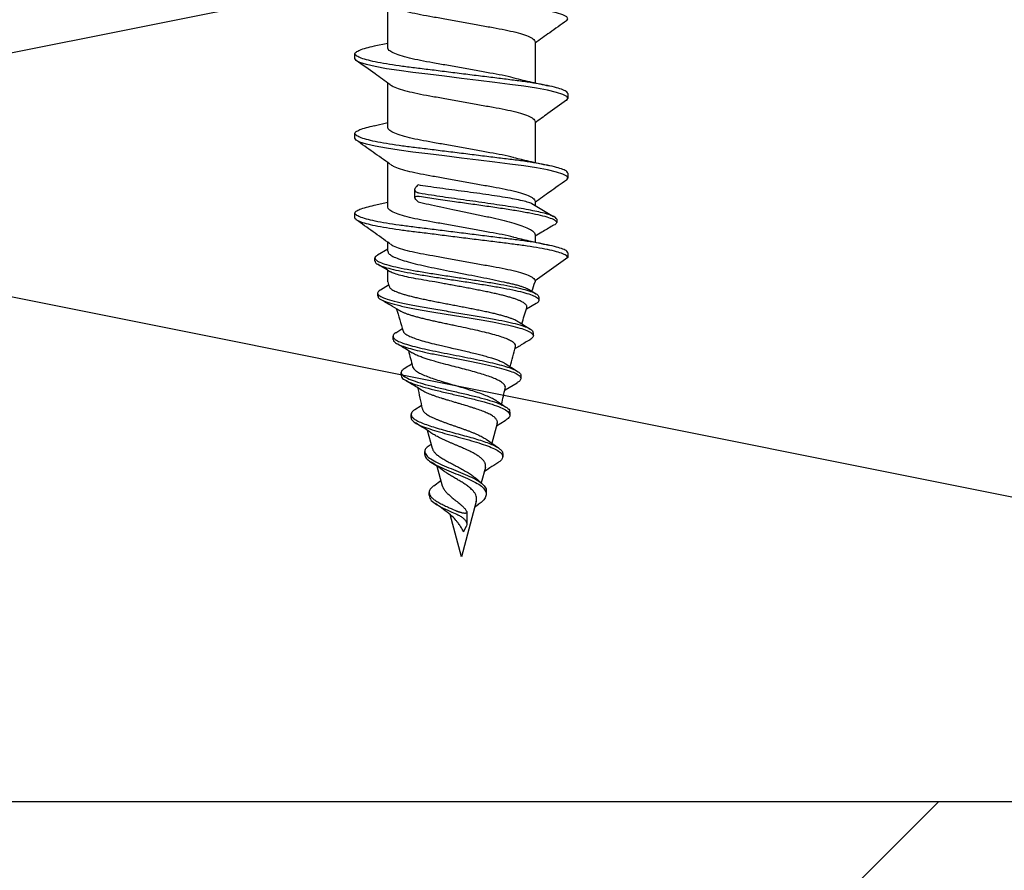
# Model space of a CAD drawing. Units: millimetres. Extents: x -358390 to -165483, y 96743 to 207920.
# Drawn here: x -179330 to -179298, y 206354 to 206381 of the extents above; entities that cross this region are included whole.
import ezdxf

# ---------------------------------------------------------------- set-up
doc = ezdxf.new("R2010")
doc.units = ezdxf.units.MM
doc.layers.add('GIP-Bauseits', color=8, linetype='Continuous')

# ---------------------------------------------------------------- blocks, each defined once
blk = doc.blocks.new('JF3...')
at = {"layer": 'GIP-Bauseits'}
for p, q in [((2.35, -18.962), (2.35, -17.537)), ((-2.35, -18.762), (-2.35, -20.072)), ((2.78, -18.897), (2.35, -18.802)), ((3.4, -19.297), (3.4, -19.147)), ((2.35, -21.502), (2.35, -20.077)), ((-3.4, -20.417), (-3.4, -20.567)), ((-2.35, -21.302), (-2.35, -22.612)), ((2.781, -21.438), (2.35, -21.342)), ((3.4, -21.837), (3.4, -21.687)), ((2.35, -24.042), (2.35, -22.617)), ((-3.4, -22.957), (-3.4, -23.107)), ((1.426, -23.373), (1.381, -23.33)), ((1.483, -23.73), (1.483, -23.482)), ((-2.35, -23.842), (-2.35, -23.985)), ((1.381, -23.864), (1.426, -23.821)), ((-2.244, -23.922), (-2.942, -24.335)), ((2.783, -23.978), (2.35, -23.882)), ((-3.045, -24.422), (-3.045, -24.522)), ((3.4, -24.377), (3.4, -24.227)), ((-2.35, -24.923), (-2.35, -25.152)), ((2.35, -25.437), (2.35, -25.157)), ((2.677, -25.562), (2.35, -25.365)), ((-3.4, -25.497), (-3.4, -25.647)), ((-3.4, -25.647), (-2.35, -26.382)), ((2.758, -25.759), (2.758, -25.659)), ((2.35, -26.422), (2.35, -26.049)), ((-2.35, -26.382), (-2.35, -26.422)), ((-2.143, -26.656), (-2.382, -26.801)), ((2.584, -26.673), (2.324, -26.514)), ((-2.47, -26.907), (-2.47, -27.007)), ((2.669, -26.874), (2.669, -26.774)), ((-2.383, -27.113), (-2.081, -27.293)), ((2.09, -28.041), (1.899, -27.922)), ((-2.293, -28.042), (-2.293, -28.142)), ((2.181, -28.255), (2.181, -28.155)), ((-1.893, -29.403), (-1.893, -29.503)), ((1.918, -29.407), (1.918, -29.307)), ((-1.774, -29.645), (-1.397, -29.876)), ((1.483, -30.495), (1.287, -30.366)), ((-1.542, -30.571), (-1.542, -30.671)), ((1.605, -30.749), (1.605, -30.649)), ((-1.397, -30.849), (-1.116, -31.026)), ((-1.142, -30.931), (-0.971, -31.568)), ((0.925, -31.738), (1.08, -31.16)), ((-0.785, -31.439), (-1.181, -31.715)), ((1.029, -31.639), (0.964, -31.592)), ((-1.317, -31.894), (-1.317, -31.994)), ((1.167, -31.926), (1.167, -31.826)), ((-0.764, -32.339), (-0.632, -32.832)), ((0.606, -32.931), (0.773, -32.305)), ((-0.434, -32.658), (-0.636, -32.835)), ((0.878, -32.924), (0.653, -32.757)), ((-0.789, -33.085), (-0.789, -33.185)), ((1.029, -33.237), (1.029, -33.137)), ((-0.542, -33.521), (-0.422, -33.616)), ((-0.474, -33.423), (0, -35.192)), ((-0.174, -33.771), (-0.174, -34.152)), ((-0.159, -33.729), (-0.126, -33.666)), ((0, -35.192), (0.362, -33.84)), ((-0.066, -34.39), (-0.159, -34.215))]:
    blk.add_line(p, q, dxfattribs=at)
at = {"layer": 'GIP-Bauseits', "flags": 128}
for points in [[(-3.351, -18.09), (-3.36, -18.085), (-3.4, -18.027), (-3.36, -17.969), (-3.238, -17.905), (-3.031, -17.838), (-2.746, -17.77), (-2.393, -17.704), (-1.989, -17.642), (-1.55, -17.585), (-1.066, -17.525), (-0.543, -17.46), (0, -17.392), (0.543, -17.324), (1.066, -17.259), (1.55, -17.199), (1.989, -17.142), (2.393, -17.08), (2.746, -17.014), (3.031, -16.946), (3.238, -16.879), (3.36, -16.815), (3.4, -16.757), (3.4, -16.757)], [(-3.353, -20.629), (-3.36, -20.625), (-3.4, -20.567), (-3.36, -20.509), (-3.238, -20.445), (-3.031, -20.378), (-2.746, -20.31), (-2.393, -20.244), (-1.989, -20.182), (-1.55, -20.125), (-1.066, -20.065), (-0.543, -20), (0, -19.932), (0.543, -19.864), (1.066, -19.799), (1.55, -19.739), (1.989, -19.682), (2.393, -19.62), (2.746, -19.554), (3.031, -19.486), (3.238, -19.419), (3.36, -19.355), (3.4, -19.297), (3.4, -19.297)], [(-3.35, -23.171), (-3.36, -23.165), (-3.4, -23.107), (-3.36, -23.049), (-3.238, -22.985), (-3.031, -22.918), (-2.746, -22.85), (-2.393, -22.784), (-1.989, -22.722), (-1.55, -22.665), (-1.066, -22.605), (-0.543, -22.54), (0, -22.472), (0.543, -22.404), (1.066, -22.339), (1.55, -22.279), (1.989, -22.222), (2.393, -22.16), (2.746, -22.094), (3.031, -22.026), (3.238, -21.959), (3.36, -21.895), (3.4, -21.837), (3.4, -21.837)]]:
    blk.add_lwpolyline(points, dxfattribs=at)
at = {"layer": 'GIP-Bauseits'}
for centre, start, end in [((-35.518, -37.597), 18.1026, 18.621), ((35.518, -37.597), 161.379, 161.6512), ((-35.518, -37.597), 16.3164, 17.2072), ((35.518, -37.597), 162.8306, 164.0703), ((-35.518, -37.597), 14.0051, 15.0819), ((35.518, -37.597), 165.1153, 165.9937), ((-35.518, -37.597), 11.9909, 12.86), ((35.518, -37.597), 167.0922, 168.2514)]:
    blk.add_arc(centre, 35, start, end, dxfattribs=at)
for points, knots in [([(2.274, -17.586), (2.244, -17.606), (2.175, -17.654), (1.964, -17.732), (1.668, -17.815), (1.312, -17.892), (0.908, -17.963), (0.467, -18.043), (0, -18.127), (-0.467, -18.211), (-0.908, -18.291), (-1.312, -18.362), (-1.668, -18.439), (-1.966, -18.522), (-2.186, -18.607), (-2.325, -18.689), (-2.342, -18.738), (-2.35, -18.762)], [0, 0, 0, 0, 0.0513919, 0.1206725, 0.1894648, 0.2563741, 0.3217388, 0.3894195, 0.4585365, 0.5276535, 0.5953342, 0.6606988, 0.7276082, 0.7964005, 0.865681, 0.9339923, 1, 1, 1, 1]), ([(-3.354, -18.09), (-3.175, -18.217), (-2.839, -18.455), (-2.505, -18.695), (-2.35, -18.807)], [0, 0, 0, 0, 0.535221, 1, 1, 1, 1]), ([(-3.4, -20.417), (-3.392, -20.398), (-3.377, -20.359), (-3.249, -20.295), (-3.044, -20.228), (-2.759, -20.16), (-2.406, -20.094), (-2.001, -20.031), (-1.553, -19.975), (-1.066, -19.915), (-0.543, -19.85), (0, -19.782), (0.543, -19.714), (1.066, -19.649), (1.553, -19.589), (2.001, -19.532), (2.406, -19.47), (2.759, -19.404), (3.044, -19.336), (3.251, -19.269), (3.373, -19.205), (3.413, -19.147), (3.373, -19.089), (3.249, -19.025), (3.055, -18.96), (2.866, -18.917), (2.776, -18.897)], [0, 0, 0, 0, 0.040652, 0.082533, 0.125149, 0.167954, 0.210384, 0.251906, 0.292236, 0.333348, 0.375532, 0.418273, 0.461015, 0.503199, 0.54431, 0.584641, 0.626163, 0.668593, 0.711398, 0.754014, 0.795894, 0.836547, 0.877199, 0.91908, 0.961696, 1, 1, 1, 1]), ([(-1.666, -19.912), (-1.662, -19.911), (-1.562, -19.883), (-1.307, -19.832), (-0.91, -19.761), (-0.467, -19.681), (0, -19.597), (0.467, -19.513), (0.908, -19.433), (1.312, -19.362), (1.668, -19.285), (1.966, -19.202), (2.186, -19.117), (2.325, -19.035), (2.342, -18.986), (2.35, -18.962)], [0, 0, 0, 0, 0.003409, 0.085678, 0.166046, 0.249263, 0.334246, 0.419228, 0.502445, 0.582813, 0.665082, 0.749665, 0.834849, 0.91884, 1, 1, 1, 1]), ([(2.287, -20.122), (2.442, -20.01), (2.797, -19.755), (3.154, -19.502), (3.354, -19.36)], [0, 0, 0, 0, 0.438992, 1, 1, 1, 1]), ([(-1.671, -19.913), (-1.86, -19.959), (-2.221, -20.046), (-2.601, -20.128), (-2.781, -20.167)], [0, 0, 0, 0, 0.5254869, 1, 1, 1, 1]), ([(2.281, -20.122), (2.249, -20.144), (2.179, -20.193), (1.964, -20.272), (1.668, -20.355), (1.312, -20.432), (0.908, -20.503), (0.467, -20.583), (0, -20.667), (-0.467, -20.751), (-0.908, -20.831), (-1.312, -20.902), (-1.668, -20.979), (-1.966, -21.062), (-2.186, -21.147), (-2.325, -21.229), (-2.342, -21.278), (-2.35, -21.302)], [0, 0, 0, 0, 0.0545903, 0.1236373, 0.1921977, 0.2588815, 0.3240256, 0.3914782, 0.4603621, 0.5292461, 0.5966986, 0.6618428, 0.7285266, 0.797087, 0.8661339, 0.9342149, 1, 1, 1, 1]), ([(-3.356, -20.629), (-3.156, -20.771), (-2.82, -21.009), (-2.486, -21.25), (-2.35, -21.347)], [0, 0, 0, 0, 0.594603, 1, 1, 1, 1]), ([(-3.4, -22.957), (-3.392, -22.938), (-3.377, -22.899), (-3.249, -22.835), (-3.044, -22.768), (-2.759, -22.7), (-2.406, -22.634), (-2.001, -22.571), (-1.553, -22.515), (-1.066, -22.455), (-0.543, -22.39), (0, -22.322), (0.543, -22.254), (1.066, -22.189), (1.553, -22.129), (2.001, -22.072), (2.406, -22.01), (2.759, -21.944), (3.044, -21.876), (3.251, -21.809), (3.373, -21.745), (3.413, -21.687), (3.373, -21.629), (3.249, -21.565), (3.055, -21.5), (2.866, -21.458), (2.777, -21.437)], [0, 0, 0, 0, 0.040658, 0.082544, 0.125166, 0.167976, 0.210412, 0.251939, 0.292276, 0.333393, 0.375582, 0.41833, 0.461077, 0.503267, 0.544383, 0.58472, 0.626247, 0.668683, 0.711493, 0.754115, 0.796001, 0.836659, 0.877317, 0.919203, 0.961825, 1, 1, 1, 1]), ([(-1.666, -22.452), (-1.662, -22.451), (-1.562, -22.423), (-1.307, -22.372), (-0.91, -22.301), (-0.467, -22.221), (0, -22.137), (0.467, -22.053), (0.908, -21.973), (1.312, -21.902), (1.668, -21.825), (1.966, -21.742), (2.186, -21.657), (2.325, -21.575), (2.342, -21.526), (2.35, -21.502)], [0, 0, 0, 0, 0.003507, 0.085767, 0.166128, 0.249336, 0.334311, 0.419285, 0.502493, 0.582854, 0.665114, 0.74969, 0.834865, 0.918848, 1, 1, 1, 1]), ([(2.283, -22.665), (2.46, -22.538), (2.817, -22.282), (3.174, -22.028), (3.353, -21.9)], [0, 0, 0, 0, 0.498891, 1, 1, 1, 1]), ([(-1.672, -22.453), (-1.829, -22.491), (-2.19, -22.579), (-2.568, -22.661), (-2.782, -22.708)], [0, 0, 0, 0, 0.43545, 1, 1, 1, 1]), ([(2.276, -22.665), (2.246, -22.686), (2.176, -22.734), (1.964, -22.812), (1.668, -22.895), (1.312, -22.972), (0.908, -23.043), (0.467, -23.123), (0, -23.207), (-0.467, -23.291), (-0.908, -23.371), (-1.312, -23.442), (-1.668, -23.519), (-1.966, -23.602), (-2.186, -23.687), (-2.325, -23.769), (-2.342, -23.818), (-2.35, -23.842)], [0, 0, 0, 0, 0.052203, 0.121425, 0.190158, 0.25701, 0.322319, 0.389942, 0.459, 0.528058, 0.59568, 0.660989, 0.727841, 0.796575, 0.865796, 0.934049, 1, 1, 1, 1]), ([(-3.353, -23.171), (-3.174, -23.298), (-2.839, -23.536), (-2.505, -23.776), (-2.35, -23.887)], [0, 0, 0, 0, 0.535769, 1, 1, 1, 1]), ([(-2.271, -23.943), (-2.254, -23.934), (-2.208, -23.906), (-2.059, -23.861), (-1.838, -23.807), (-1.558, -23.753), (-1.237, -23.7), (-0.876, -23.646), (-0.494, -23.593), (-0.094, -23.539), (0.305, -23.486), (0.699, -23.433), (1.063, -23.38), (1.279, -23.346), (1.381, -23.33)], [0, 0, 0, 0, 0.048345, 0.134237, 0.22262, 0.308513, 0.396896, 0.482789, 0.571172, 0.657064, 0.745446, 0.831337, 0.919719, 1, 1, 1, 1]), ([(1.343, -23.593), (1.357, -23.591), (1.383, -23.585), (1.416, -23.572), (1.443, -23.556), (1.463, -23.538), (1.477, -23.516), (1.484, -23.491), (1.482, -23.463), (1.472, -23.433), (1.453, -23.403), (1.435, -23.383), (1.426, -23.373)], [0, 0, 0, 0, 0.090159, 0.183145, 0.273242, 0.365599, 0.462996, 0.562647, 0.672014, 0.784011, 0.89087, 1, 1, 1, 1]), ([(-3.045, -24.422), (-3.033, -24.404), (-3.009, -24.367), (-2.901, -24.313), (-2.744, -24.258), (-2.536, -24.203), (-2.284, -24.149), (-1.993, -24.094), (-1.667, -24.039), (-1.315, -23.985), (-0.942, -23.93), (-0.557, -23.875), (-0.167, -23.821), (0.221, -23.766), (0.598, -23.711), (0.98, -23.654), (1.217, -23.614), (1.343, -23.593)], [0, 0, 0, 0, 0.069149, 0.137846, 0.2061, 0.273906, 0.341275, 0.408197, 0.47467, 0.540706, 0.606293, 0.671434, 0.736137, 0.800391, 0.864201, 0.927572, 1, 1, 1, 1]), ([(-3.045, -24.522), (-3.026, -24.498), (-2.989, -24.449), (-2.808, -24.376), (-2.543, -24.303), (-2.197, -24.231), (-1.783, -24.158), (-1.318, -24.085), (-0.817, -24.012), (-0.298, -23.939), (0.251, -23.862), (0.816, -23.78), (1.168, -23.722), (1.343, -23.693)], [0, 0, 0, 0, 0.092106, 0.183414, 0.273931, 0.363665, 0.452601, 0.540755, 0.628112, 0.714684, 0.800463, 0.900785, 1, 1, 1, 1]), ([(1.381, -23.864), (1.27, -23.891), (1.045, -23.947), (0.667, -24.029), (0.268, -24.112), (-0.136, -24.195), (-0.54, -24.278), (-0.924, -24.36), (-1.284, -24.444), (-1.604, -24.526), (-1.878, -24.609), (-2.095, -24.692), (-2.251, -24.775), (-2.336, -24.852), (-2.346, -24.902), (-2.35, -24.923)], [0, 0, 0, 0, 0.0769034, 0.1560198, 0.2332061, 0.3126309, 0.3898168, 0.4692409, 0.5464276, 0.6258526, 0.7030411, 0.7824679, 0.8596576, 0.9390858, 1, 1, 1, 1]), ([(1.426, -23.821), (1.444, -23.801), (1.471, -23.771), (1.484, -23.737), (1.483, -23.711), (1.457, -23.69), (1.403, -23.685), (1.36, -23.691), (1.343, -23.693)], [0, 0, 0, 0, 0.239194, 0.357688, 0.480533, 0.692995, 0.878704, 1, 1, 1, 1]), ([(-3.4, -25.497), (-3.392, -25.478), (-3.377, -25.439), (-3.249, -25.375), (-3.044, -25.308), (-2.759, -25.24), (-2.406, -25.174), (-2.001, -25.111), (-1.553, -25.055), (-1.066, -24.995), (-0.543, -24.93), (0, -24.862), (0.543, -24.794), (1.066, -24.729), (1.553, -24.669), (2.001, -24.612), (2.406, -24.55), (2.759, -24.484), (3.044, -24.416), (3.251, -24.349), (3.373, -24.285), (3.413, -24.227), (3.373, -24.169), (3.249, -24.105), (3.056, -24.04), (2.867, -23.998), (2.779, -23.978)], [0, 0, 0, 0, 0.040668, 0.082564, 0.125197, 0.168019, 0.210465, 0.252003, 0.292349, 0.333476, 0.375676, 0.418434, 0.461193, 0.503393, 0.54452, 0.584866, 0.626404, 0.66885, 0.711671, 0.754304, 0.796201, 0.836869, 0.877537, 0.919433, 0.962066, 1, 1, 1, 1]), ([(-1.667, -24.992), (-1.663, -24.991), (-1.562, -24.963), (-1.307, -24.912), (-0.91, -24.841), (-0.467, -24.761), (0, -24.677), (0.467, -24.593), (0.908, -24.513), (1.312, -24.442), (1.668, -24.365), (1.966, -24.282), (2.186, -24.197), (2.325, -24.115), (2.342, -24.066), (2.35, -24.042)], [0, 0, 0, 0, 0.003638, 0.085888, 0.166238, 0.249436, 0.334399, 0.419362, 0.502559, 0.582909, 0.665159, 0.749723, 0.834887, 0.918859, 1, 1, 1, 1]), ([(-3.4, -25.647), (-3.392, -25.628), (-3.377, -25.589), (-3.249, -25.525), (-3.044, -25.458), (-2.759, -25.39), (-2.406, -25.324), (-2.001, -25.261), (-1.553, -25.205), (-1.066, -25.145), (-0.543, -25.08), (0, -25.012), (0.543, -24.944), (1.066, -24.879), (1.553, -24.819), (2.001, -24.762), (2.406, -24.7), (2.759, -24.634), (3.044, -24.566), (3.249, -24.499), (3.377, -24.435), (3.392, -24.396), (3.4, -24.377)], [0, 0, 0, 0, 0.048596, 0.098659, 0.149602, 0.20077, 0.251491, 0.301126, 0.349337, 0.398481, 0.448907, 0.5, 0.551093, 0.601519, 0.650663, 0.698874, 0.748509, 0.79923, 0.850398, 0.901341, 0.951404, 1, 1, 1, 1]), ([(2.283, -25.205), (2.461, -25.077), (2.818, -24.821), (3.176, -24.567), (3.355, -24.439)], [0, 0, 0, 0, 0.498864, 1, 1, 1, 1]), ([(-3.045, -24.522), (-3.033, -24.547), (-3.017, -24.583), (-2.925, -24.619), (-2.896, -24.63)], [0, 0, 0, 0, 0.685591, 1, 1, 1, 1]), ([(-2.909, -24.63), (-2.793, -24.699), (-2.606, -24.81), (-2.421, -24.921), (-2.35, -24.964)], [0, 0, 0, 0, 0.618501, 1, 1, 1, 1]), ([(-1.673, -24.993), (-1.831, -25.032), (-2.193, -25.119), (-2.57, -25.202), (-2.783, -25.248)], [0, 0, 0, 0, 0.436897, 1, 1, 1, 1]), ([(2.277, -25.204), (2.247, -25.225), (2.177, -25.273), (1.964, -25.352), (1.668, -25.435), (1.312, -25.512), (0.908, -25.583), (0.467, -25.663), (0, -25.747), (-0.467, -25.831), (-0.908, -25.911), (-1.312, -25.982), (-1.668, -26.059), (-1.966, -26.142), (-2.186, -26.227), (-2.325, -26.309), (-2.342, -26.358), (-2.35, -26.382)], [0, 0, 0, 0, 0.0527407, 0.1219227, 0.1906172, 0.2574315, 0.3227031, 0.3902876, 0.4593063, 0.528325, 0.5959096, 0.6611812, 0.7279955, 0.79669, 0.865872, 0.9340862, 1, 1, 1, 1]), ([(2.343, -25.437), (2.343, -25.455), (2.341, -25.5), (2.26, -25.569), (2.111, -25.647), (1.9, -25.724), (1.631, -25.802), (1.316, -25.879), (0.96, -25.957), (0.579, -26.034), (0.177, -26.112), (-0.226, -26.189), (-0.626, -26.267), (-1.008, -26.344), (-1.237, -26.396), (-1.35, -26.422)], [0, 0, 0, 0, 0.054894, 0.134715, 0.212286, 0.292106, 0.369678, 0.449498, 0.52707, 0.606891, 0.684465, 0.764287, 0.841861, 0.921685, 1, 1, 1, 1]), ([(2.665, -25.562), (2.692, -25.578), (2.762, -25.618), (2.766, -25.683), (2.689, -25.758), (2.517, -25.832), (2.26, -25.906), (1.929, -25.98), (1.535, -26.055), (1.093, -26.129), (0.619, -26.203), (0.13, -26.277), (-0.358, -26.351), (-0.827, -26.426), (-1.26, -26.5), (-1.645, -26.574), (-1.967, -26.648), (-2.219, -26.722), (-2.385, -26.797), (-2.468, -26.858), (-2.461, -26.895), (-2.459, -26.907)], [0, 0, 0, 0, 0.037301, 0.095253, 0.15285, 0.2101, 0.266994, 0.32354, 0.37973, 0.435574, 0.491061, 0.546201, 0.600986, 0.655424, 0.709506, 0.763241, 0.816622, 0.869654, 0.922333, 0.974663, 1, 1, 1, 1]), ([(2.747, -25.759), (2.75, -25.767), (2.762, -25.8), (2.684, -25.858), (2.518, -25.932), (2.26, -26.006), (1.929, -26.08), (1.535, -26.155), (1.093, -26.229), (0.619, -26.303), (0.13, -26.377), (-0.358, -26.451), (-0.827, -26.526), (-1.26, -26.6), (-1.645, -26.674), (-1.968, -26.748), (-2.218, -26.822), (-2.389, -26.897), (-2.472, -26.971), (-2.477, -27.043), (-2.411, -27.09), (-2.379, -27.113)], [0, 0, 0, 0, 0.019506, 0.077224, 0.134591, 0.191603, 0.248266, 0.304573, 0.360532, 0.416134, 0.471389, 0.526287, 0.580838, 0.635032, 0.688878, 0.742369, 0.795511, 0.848299, 0.900737, 0.952823, 1, 1, 1, 1]), ([(2.268, -26.098), (2.282, -26.09), (2.417, -26.009), (2.553, -25.929), (2.674, -25.857)], [0, 0, 0, 0, 0.106463, 1, 1, 1, 1]), ([(0.844, -26.422), (0.964, -26.402), (1.209, -26.363), (1.533, -26.305), (1.817, -26.245), (2.044, -26.187), (2.198, -26.136), (2.247, -26.106), (2.266, -26.094)], [0, 0, 0, 0, 0.1771268, 0.3593902, 0.5365186, 0.7187834, 0.8959111, 1, 1, 1, 1]), ([(2.571, -26.672), (2.604, -26.692), (2.683, -26.741), (2.672, -26.818), (2.55, -26.905), (2.313, -26.991), (1.978, -27.078), (1.557, -27.164), (1.075, -27.251), (0.555, -27.337), (0.019, -27.424), (-0.506, -27.51), (-0.982, -27.594), (-1.392, -27.674), (-1.727, -27.752), (-1.996, -27.83), (-2.18, -27.908), (-2.285, -27.978), (-2.279, -28.023), (-2.277, -28.042)], [0, 0, 0, 0, 0.04728, 0.114642, 0.181346, 0.247451, 0.312924, 0.37774, 0.441956, 0.505542, 0.568472, 0.630801, 0.692502, 0.747489, 0.801989, 0.855987, 0.909456, 0.962419, 1, 1, 1, 1]), ([(-1.35, -26.422), (-1.401, -26.432), (-1.502, -26.453), (-1.641, -26.485), (-1.77, -26.518), (-1.884, -26.551), (-1.982, -26.583), (-2.065, -26.616), (-2.118, -26.64), (-2.139, -26.654), (-2.143, -26.657)], [0, 0, 0, 0, 0.136281, 0.273505, 0.413733, 0.555009, 0.690732, 0.827419, 0.967183, 1, 1, 1, 1]), ([(-2.084, -27.243), (-2.084, -27.242), (-2.091, -27.229), (-2.089, -27.204), (-2.077, -27.168), (-2.049, -27.133), (-2.005, -27.097), (-1.948, -27.062), (-1.876, -27.026), (-1.789, -26.991), (-1.689, -26.955), (-1.575, -26.92), (-1.45, -26.884), (-1.312, -26.848), (-1.164, -26.813), (-1.006, -26.777), (-0.84, -26.742), (-0.665, -26.706), (-0.484, -26.67), (-0.298, -26.634), (-0.108, -26.599), (0.086, -26.563), (0.276, -26.528), (0.459, -26.494), (0.648, -26.459), (0.774, -26.435), (0.844, -26.422)], [0, 0, 0, 0, 0.005029, 0.045737, 0.087007, 0.128561, 0.170696, 0.212206, 0.254289, 0.296661, 0.339624, 0.381967, 0.424895, 0.468116, 0.511941, 0.555131, 0.598613, 0.643004, 0.687705, 0.731754, 0.776101, 0.821375, 0.866966, 0.908259, 0.949788, 1, 1, 1, 1]), ([(2.296, -26.579), (2.295, -26.583), (2.291, -26.599), (2.268, -26.626), (2.224, -26.661), (2.163, -26.697), (2.088, -26.731), (1.997, -26.765), (1.892, -26.8), (1.772, -26.835), (1.642, -26.87), (1.5, -26.904), (1.347, -26.94), (1.185, -26.975), (1.016, -27.01), (0.844, -27.044), (0.663, -27.079), (0.48, -27.114), (0.296, -27.149), (0.113, -27.184), (-0.072, -27.22), (-0.254, -27.255), (-0.431, -27.29), (-0.602, -27.325), (-0.77, -27.36), (-0.928, -27.396), (-1.078, -27.431), (-1.216, -27.466), (-1.346, -27.502), (-1.464, -27.537), (-1.569, -27.572), (-1.66, -27.607), (-1.726, -27.636), (-1.757, -27.654), (-1.766, -27.66)], [0, 0, 0, 0, 0.013147, 0.047428, 0.08249, 0.117824, 0.151109, 0.184628, 0.218898, 0.253432, 0.286197, 0.3192, 0.352951, 0.386964, 0.419042, 0.451591, 0.48438, 0.517667, 0.549178, 0.581156, 0.613371, 0.646075, 0.676991, 0.708362, 0.739966, 0.772053, 0.802343, 0.833078, 0.86404, 0.89547, 0.925253, 0.955476, 0.985926, 1, 1, 1, 1]), ([(2.654, -26.874), (2.657, -26.889), (2.666, -26.932), (2.546, -27.005), (2.314, -27.091), (1.977, -27.178), (1.557, -27.264), (1.075, -27.351), (0.555, -27.437), (0.019, -27.524), (-0.506, -27.61), (-0.982, -27.694), (-1.391, -27.774), (-1.727, -27.852), (-1.995, -27.93), (-2.183, -28.008), (-2.292, -28.092), (-2.311, -28.177), (-2.221, -28.237), (-2.181, -28.263)], [0, 0, 0, 0, 0.035047, 0.101649, 0.167651, 0.233024, 0.297741, 0.361858, 0.425347, 0.488179, 0.550413, 0.612019, 0.666922, 0.721337, 0.775253, 0.828639, 0.881521, 0.946879, 1, 1, 1, 1]), ([(1.978, -27.337), (2.074, -27.28), (2.274, -27.16), (2.475, -27.041), (2.58, -26.979)], [0, 0, 0, 0, 0.478231, 1, 1, 1, 1]), ([(-1.721, -28.49), (-1.724, -28.47), (-1.73, -28.428), (-1.678, -28.363), (-1.579, -28.297), (-1.431, -28.228), (-1.239, -28.161), (-1.006, -28.093), (-0.74, -28.026), (-0.446, -27.957), (-0.135, -27.889), (0.134, -27.833), (0.349, -27.788), (0.51, -27.754), (0.668, -27.72), (0.824, -27.686), (0.976, -27.651), (1.121, -27.617), (1.261, -27.583), (1.392, -27.55), (1.515, -27.515), (1.628, -27.481), (1.731, -27.447), (1.823, -27.412), (1.902, -27.378), (1.953, -27.352), (1.974, -27.339), (1.978, -27.336)], [0, 0, 0, 0, 0.047108, 0.10182, 0.157679, 0.213338, 0.270153, 0.326971, 0.384978, 0.442869, 0.501966, 0.560958, 0.590886, 0.621231, 0.651156, 0.681496, 0.712046, 0.743024, 0.773463, 0.804322, 0.835391, 0.866891, 0.89801, 0.929562, 0.961332, 0.99355, 1, 1, 1, 1]), ([(-1.767, -27.659), (-1.785, -27.67), (-1.857, -27.716), (-2.009, -27.81), (-2.13, -27.884), (-2.198, -27.924)], [0, 0, 0, 0, 0.128715, 0.51633, 1, 1, 1, 1]), ([(-2.191, -28.263), (-2.084, -28.326), (-1.927, -28.42), (-1.77, -28.515), (-1.72, -28.546)], [0, 0, 0, 0, 0.679417, 1, 1, 1, 1]), ([(2.083, -28.04), (2.094, -28.046), (2.154, -28.077), (2.187, -28.133), (2.176, -28.207), (2.085, -28.281), (1.925, -28.355), (1.7, -28.429), (1.421, -28.504), (1.096, -28.578), (0.739, -28.652), (0.363, -28.726), (-0.02, -28.801), (-0.395, -28.875), (-0.751, -28.949), (-1.075, -29.023), (-1.356, -29.097), (-1.585, -29.172), (-1.757, -29.246), (-1.858, -29.32), (-1.901, -29.372), (-1.891, -29.4), (-1.89, -29.403)], [0, 0, 0, 0, 0.014622, 0.072778, 0.130492, 0.187771, 0.24461, 0.301012, 0.356976, 0.412501, 0.467591, 0.52224, 0.576456, 0.63023, 0.683572, 0.736472, 0.78894, 0.840967, 0.892562, 0.943716, 0.994439, 1, 1, 1, 1]), ([(2.173, -28.255), (2.173, -28.272), (2.172, -28.314), (2.083, -28.381), (1.925, -28.455), (1.7, -28.529), (1.42, -28.604), (1.083, -28.681), (0.694, -28.761), (0.268, -28.845), (-0.162, -28.928), (-0.577, -29.012), (-0.959, -29.095), (-1.292, -29.179), (-1.562, -29.262), (-1.759, -29.346), (-1.875, -29.429), (-1.904, -29.513), (-1.868, -29.585), (-1.791, -29.63), (-1.763, -29.646)], [0, 0, 0, 0, 0.040167, 0.0970929, 0.1535819, 0.2096363, 0.2652558, 0.320439, 0.3819789, 0.4429681, 0.5034067, 0.5632976, 0.6226361, 0.6814292, 0.739669, 0.7973649, 0.8545072, 0.9111064, 0.9671526, 1, 1, 1, 1]), ([(1.855, -27.989), (1.854, -28), (1.849, -28.033), (1.78, -28.089), (1.656, -28.157), (1.479, -28.226), (1.263, -28.294), (1.01, -28.363), (0.768, -28.422), (0.549, -28.474), (0.351, -28.52), (0.15, -28.566), (-0.05, -28.612), (-0.247, -28.658), (-0.438, -28.704), (-0.619, -28.75), (-0.79, -28.796), (-0.948, -28.842), (-1.089, -28.888), (-1.215, -28.935), (-1.313, -28.978), (-1.381, -29.012), (-1.403, -29.029), (-1.409, -29.033)], [0, 0, 0, 0, 0.033913, 0.102894, 0.173423, 0.241118, 0.310332, 0.376761, 0.444681, 0.48534, 0.526461, 0.576577, 0.61646, 0.656796, 0.705956, 0.745076, 0.784642, 0.832862, 0.871249, 0.910072, 0.957342, 0.98751, 1, 1, 1, 1]), ([(1.568, -28.688), (1.613, -28.66), (1.781, -28.556), (1.951, -28.454), (2.076, -28.38)], [0, 0, 0, 0, 0.267017, 1, 1, 1, 1]), ([(-1.395, -29.807), (-1.396, -29.807), (-1.408, -29.783), (-1.394, -29.737), (-1.349, -29.669), (-1.258, -29.6), (-1.129, -29.532), (-0.964, -29.463), (-0.766, -29.395), (-0.542, -29.326), (-0.296, -29.257), (-0.037, -29.189), (0.23, -29.12), (0.517, -29.046), (0.773, -28.977), (0.979, -28.917), (1.126, -28.871), (1.261, -28.825), (1.374, -28.782), (1.465, -28.742), (1.526, -28.712), (1.556, -28.694), (1.567, -28.687)], [0, 0, 0, 0, 0.001378, 0.058365, 0.115579, 0.173683, 0.232019, 0.291263, 0.350742, 0.411147, 0.471788, 0.533372, 0.595198, 0.657985, 0.736806, 0.785049, 0.82507, 0.865519, 0.914752, 0.947381, 0.980231, 1, 1, 1, 1]), ([(-1.41, -29.031), (-1.413, -29.033), (-1.537, -29.115), (-1.665, -29.195), (-1.791, -29.273)], [0, 0, 0, 0, 0.019573, 1, 1, 1, 1]), ([(1.8, -29.171), (1.839, -29.197), (1.924, -29.256), (1.925, -29.347), (1.827, -29.444), (1.622, -29.542), (1.335, -29.639), (0.978, -29.736), (0.577, -29.833), (0.155, -29.93), (-0.261, -30.028), (-0.649, -30.125), (-0.986, -30.222), (-1.267, -30.323), (-1.46, -30.429), (-1.549, -30.512), (-1.534, -30.56), (-1.531, -30.571)], [0, 0, 0, 0, 0.063174, 0.139006, 0.213735, 0.287366, 0.359956, 0.431425, 0.501836, 0.571183, 0.639411, 0.706605, 0.772707, 0.837718, 0.909571, 0.980022, 1, 1, 1, 1]), ([(1.558, -29.126), (1.548, -29.15), (1.527, -29.198), (1.437, -29.271), (1.306, -29.346), (1.136, -29.419), (0.933, -29.494), (0.707, -29.568), (0.462, -29.643), (0.21, -29.717), (-0.046, -29.793), (-0.291, -29.868), (-0.524, -29.944), (-0.733, -30.018), (-0.913, -30.095), (-1.035, -30.154), (-1.082, -30.189), (-1.095, -30.198)], [0, 0, 0, 0, 0.072036, 0.147013, 0.219017, 0.292221, 0.363046, 0.435071, 0.504249, 0.574582, 0.64256, 0.711685, 0.778197, 0.845823, 0.911031, 0.97733, 1, 1, 1, 1]), ([(1.809, -29.171), (1.746, -29.132), (1.673, -29.086), (1.599, -29.039), (1.589, -29.033)], [0, 0, 0, 0, 0.868528, 1, 1, 1, 1]), ([(1.904, -29.407), (1.908, -29.42), (1.919, -29.466), (1.822, -29.544), (1.624, -29.642), (1.334, -29.739), (0.978, -29.836), (0.576, -29.933), (0.155, -30.03), (-0.261, -30.128), (-0.648, -30.225), (-0.986, -30.322), (-1.266, -30.424), (-1.466, -30.529), (-1.555, -30.638), (-1.539, -30.745), (-1.44, -30.816), (-1.392, -30.85)], [0, 0, 0, 0, 0.031712, 0.106102, 0.179398, 0.251658, 0.322803, 0.392894, 0.461925, 0.529843, 0.596732, 0.662534, 0.727249, 0.798775, 0.868906, 0.937731, 1, 1, 1, 1]), ([(1.273, -29.874), (1.338, -29.833), (1.511, -29.725), (1.687, -29.618), (1.797, -29.552)], [0, 0, 0, 0, 0.37586, 1, 1, 1, 1]), ([(-0.994, -30.692), (-0.975, -30.681), (-0.917, -30.647), (-0.822, -30.603), (-0.715, -30.559), (-0.6, -30.515), (-0.474, -30.471), (-0.339, -30.427), (-0.199, -30.383), (-0.053, -30.339), (0.095, -30.295), (0.244, -30.251), (0.392, -30.207), (0.535, -30.163), (0.676, -30.119), (0.809, -30.075), (0.931, -30.031), (1.045, -29.987), (1.146, -29.943), (1.227, -29.901), (1.258, -29.882), (1.272, -29.873)], [0, 0, 0, 0, 0.038419, 0.116074, 0.155385, 0.194015, 0.272067, 0.311565, 0.350995, 0.430673, 0.470997, 0.511114, 0.592174, 0.633196, 0.6741, 0.756758, 0.798587, 0.840274, 0.92451, 0.96714, 1, 1, 1, 1]), ([(-1.096, -30.196), (-1.096, -30.196), (-1.2, -30.269), (-1.311, -30.34), (-1.421, -30.411)], [0, 0, 0, 0, 0.000819, 1, 1, 1, 1]), ([(1.599, -30.749), (1.601, -30.755), (1.612, -30.788), (1.562, -30.849), (1.451, -30.932), (1.266, -31.019), (1.016, -31.109), (0.707, -31.203), (0.369, -31.297), (0.019, -31.391), (-0.321, -31.485), (-0.633, -31.579), (-0.901, -31.673), (-1.111, -31.767), (-1.254, -31.861), (-1.323, -31.955), (-1.314, -32.049), (-1.255, -32.129), (-1.175, -32.178), (-1.147, -32.195)], [0, 0, 0, 0, 0.0127844, 0.0762459, 0.1389937, 0.2010167, 0.2699051, 0.3378856, 0.4049546, 0.4711235, 0.536381, 0.6007371, 0.66419, 0.7267365, 0.788388, 0.8491339, 0.9089837, 0.9679364, 1, 1, 1, 1]), ([(1.479, -30.495), (1.487, -30.499), (1.541, -30.528), (1.588, -30.582), (1.615, -30.656), (1.58, -30.73), (1.494, -30.804), (1.356, -30.879), (1.176, -30.953), (0.958, -31.027), (0.713, -31.101), (0.448, -31.175), (0.174, -31.25), (-0.1, -31.324), (-0.364, -31.398), (-0.609, -31.472), (-0.828, -31.547), (-1.012, -31.621), (-1.157, -31.695), (-1.257, -31.769), (-1.311, -31.836), (-1.312, -31.878), (-1.312, -31.895)], [0, 0, 0, 0, 0.010307, 0.068327, 0.12578, 0.182654, 0.238961, 0.29469, 0.349853, 0.40444, 0.45846, 0.511907, 0.564785, 0.617094, 0.668833, 0.720005, 0.770606, 0.820644, 0.87011, 0.919015, 0.967349, 1, 1, 1, 1]), ([(-1.141, -30.931), (-1.144, -30.921), (-1.148, -30.899), (-1.145, -30.866), (-1.134, -30.832), (-1.113, -30.797), (-1.083, -30.762), (-1.044, -30.727), (-1.01, -30.704), (-0.994, -30.692)], [0, 0, 0, 0, 0.122722, 0.26476, 0.407784, 0.553203, 0.699646, 0.849278, 1, 1, 1, 1]), ([(1.027, -30.692), (1.006, -30.703), (0.963, -30.726), (0.889, -30.76), (0.809, -30.795), (0.723, -30.83), (0.633, -30.865), (0.538, -30.9), (0.439, -30.936), (0.338, -30.971), (0.237, -31.007), (0.136, -31.042), (0.034, -31.078), (-0.067, -31.114), (-0.164, -31.149), (-0.258, -31.184), (-0.35, -31.22), (-0.437, -31.256), (-0.518, -31.292), (-0.593, -31.327), (-0.663, -31.364), (-0.725, -31.4), (-0.766, -31.425), (-0.783, -31.438), (-0.784, -31.44)], [0, 0, 0, 0, 0.048428, 0.097192, 0.147024, 0.197232, 0.245374, 0.293863, 0.343461, 0.393449, 0.44036, 0.487608, 0.535938, 0.58465, 0.630318, 0.676316, 0.723368, 0.770792, 0.815224, 0.859976, 0.905755, 0.951897, 0.995097, 1, 1, 1, 1]), ([(1.246, -30.47), (1.244, -30.484), (1.24, -30.511), (1.211, -30.55), (1.168, -30.597), (1.107, -30.644), (1.047, -30.68), (1.027, -30.692)], [0, 0, 0, 0, 0.200548, 0.368881, 0.524969, 0.840355, 1, 1, 1, 1]), ([(0.911, -31.272), (0.951, -31.245), (1.131, -31.123), (1.319, -31.007), (1.465, -30.917)], [0, 0, 0, 0, 0.223035, 1, 1, 1, 1]), ([(-0.764, -32.339), (-0.765, -32.336), (-0.77, -32.32), (-0.773, -32.292), (-0.772, -32.255), (-0.763, -32.219), (-0.749, -32.182), (-0.727, -32.146), (-0.699, -32.109), (-0.665, -32.073), (-0.624, -32.036), (-0.578, -32), (-0.525, -31.964), (-0.467, -31.927), (-0.404, -31.891), (-0.337, -31.855), (-0.265, -31.819), (-0.19, -31.783), (-0.111, -31.747), (-0.031, -31.711), (0.052, -31.675), (0.136, -31.64), (0.22, -31.604), (0.304, -31.568), (0.388, -31.532), (0.47, -31.497), (0.549, -31.461), (0.626, -31.425), (0.699, -31.39), (0.769, -31.354), (0.832, -31.319), (0.88, -31.291), (0.903, -31.275), (0.91, -31.27)], [0, 0, 0, 0, 0.0080189, 0.038109, 0.068815, 0.0997302, 0.1305605, 0.1615945, 0.1932642, 0.2251503, 0.2569379, 0.2889375, 0.3215917, 0.3544687, 0.3872321, 0.4202133, 0.4538705, 0.4877572, 0.5215101, 0.5554882, 0.5901638, 0.6250754, 0.6598302, 0.6948171, 0.7305234, 0.7664731, 0.8022393, 0.8382449, 0.8749917, 0.9119897, 0.9487748, 0.9858057, 1, 1, 1, 1]), ([(1.027, -31.639), (1.071, -31.673), (1.16, -31.743), (1.179, -31.855), (1.105, -31.974), (0.938, -32.097), (0.7, -32.22), (0.408, -32.343), (0.1, -32.466), (-0.194, -32.589), (-0.453, -32.712), (-0.65, -32.834), (-0.757, -32.959), (-0.801, -33.042), (-0.789, -33.085), (-0.789, -33.085)], [0, 0, 0, 0, 0.084168, 0.170233, 0.264533, 0.356763, 0.446307, 0.532881, 0.616601, 0.698302, 0.777538, 0.853935, 0.927372, 0.998775, 1, 1, 1, 1]), ([(1.158, -31.926), (1.161, -31.935), (1.175, -31.983), (1.1, -32.074), (0.939, -32.197), (0.699, -32.32), (0.408, -32.443), (0.1, -32.566), (-0.194, -32.689), (-0.453, -32.812), (-0.649, -32.935), (-0.763, -33.059), (-0.801, -33.181), (-0.767, -33.304), (-0.676, -33.417), (-0.577, -33.493), (-0.534, -33.524)], [0, 0, 0, 0, 0.020017, 0.111217, 0.200416, 0.287017, 0.370745, 0.451713, 0.53073, 0.607361, 0.681247, 0.75227, 0.821326, 0.888222, 0.95254, 1, 1, 1, 1]), ([(0.925, -31.738), (0.924, -31.742), (0.921, -31.758), (0.907, -31.787), (0.884, -31.826), (0.852, -31.865), (0.801, -31.916), (0.719, -31.98), (0.618, -32.045), (0.529, -32.097), (0.46, -32.135), (0.388, -32.175), (0.291, -32.227), (0.192, -32.28), (0.094, -32.333), (-0.004, -32.386), (-0.101, -32.439), (-0.193, -32.493), (-0.279, -32.546), (-0.355, -32.599), (-0.41, -32.642), (-0.427, -32.659), (-0.43, -32.662)], [0, 0, 0, 0, 0.01344, 0.058087, 0.103372, 0.148985, 0.195277, 0.28409, 0.375733, 0.417873, 0.460674, 0.503817, 0.547661, 0.628413, 0.669395, 0.710974, 0.791907, 0.83303, 0.874813, 0.952544, 0.992076, 1, 1, 1, 1]), ([(-1.157, -32.193), (-1.075, -32.246), (-0.929, -32.339), (-0.788, -32.437), (-0.727, -32.479)], [0, 0, 0, 0, 0.566142, 1, 1, 1, 1]), ([(0.559, -32.455), (0.56, -32.454), (0.683, -32.352), (0.827, -32.26), (0.969, -32.17)], [0, 0, 0, 0, 0.014006, 1, 1, 1, 1]), ([(-0.473, -33.422), (-0.475, -33.416), (-0.486, -33.383), (-0.488, -33.326), (-0.475, -33.248), (-0.44, -33.171), (-0.389, -33.101), (-0.316, -33.025), (-0.225, -32.948), (-0.11, -32.867), (0.007, -32.793), (0.13, -32.721), (0.254, -32.649), (0.375, -32.576), (0.479, -32.511), (0.535, -32.47), (0.558, -32.454)], [0, 0, 0, 0, 0.01574, 0.086259, 0.158722, 0.231217, 0.305649, 0.362222, 0.458398, 0.536284, 0.615814, 0.694805, 0.775366, 0.857891, 0.94208, 1, 1, 1, 1]), ([(0.603, -32.931), (0.601, -32.942), (0.593, -32.979), (0.555, -33.043), (0.491, -33.123), (0.41, -33.203), (0.316, -33.284), (0.224, -33.359), (0.121, -33.442), (0.027, -33.519), (-0.062, -33.599), (-0.104, -33.644), (-0.126, -33.666)], [0, 0, 0, 0, 0.050994, 0.170819, 0.284126, 0.400048, 0.50973, 0.621951, 0.701436, 0.836866, 0.917681, 1, 1, 1, 1]), ([(0.873, -32.923), (0.89, -32.934), (0.943, -32.97), (0.997, -33.031), (1.032, -33.105), (1.029, -33.179), (0.99, -33.254), (0.919, -33.328), (0.818, -33.402), (0.692, -33.476), (0.547, -33.55), (0.365, -33.635), (0.227, -33.696), (0.145, -33.732)], [0, 0, 0, 0, 0.045868, 0.143715, 0.240183, 0.335295, 0.429031, 0.521421, 0.612439, 0.702118, 0.790345, 0.877231, 1, 1, 1, 1]), ([(1.013, -33.237), (1.015, -33.264), (1.021, -33.336), (0.892, -33.457), (0.662, -33.597), (0.393, -33.723), (0.215, -33.801), (0.145, -33.832)], [0, 0, 0, 0, 0.143352, 0.386864, 0.623597, 0.853356, 1, 1, 1, 1]), ([(0.134, -34.079), (0.151, -34.056), (0.209, -33.975), (0.357, -33.84), (0.575, -33.666), (0.742, -33.552), (0.83, -33.491)], [0, 0, 0, 0, 0.108227, 0.370797, 0.667211, 1, 1, 1, 1]), ([(0.145, -33.832), (0.108, -33.85), (0.034, -33.886), (-0.063, -33.954), (-0.138, -34.033), (-0.177, -34.119), (-0.175, -34.182), (-0.162, -34.211), (-0.159, -34.215)], [0, 0, 0, 0, 0.1760521, 0.3515267, 0.5452903, 0.7584412, 0.9597267, 1, 1, 1, 1]), ([(-0.159, -33.729), (-0.161, -33.733), (-0.166, -33.741), (-0.17, -33.751), (-0.173, -33.761), (-0.174, -33.77), (-0.174, -33.778), (-0.171, -33.784), (-0.167, -33.79), (-0.161, -33.794), (-0.153, -33.798), (-0.143, -33.8), (-0.132, -33.801), (-0.119, -33.802), (-0.101, -33.801), (-0.08, -33.799), (-0.056, -33.795), (-0.032, -33.791), (-0.005, -33.784), (0.023, -33.777), (0.044, -33.77), (0.067, -33.763), (0.09, -33.755), (0.116, -33.745), (0.134, -33.737), (0.145, -33.732)], [0, 0, 0, 0, 0.040038, 0.080325, 0.121431, 0.162837, 0.202882, 0.243228, 0.28456, 0.326243, 0.364053, 0.402141, 0.441109, 0.480383, 0.517119, 0.591816, 0.629853, 0.667167, 0.742962, 0.781506, 0.820768, 0.860274, 0.900524, 0.941017, 1, 1, 1, 1]), ([(-0.066, -34.39), (-0.05, -34.354), (-0.017, -34.283), (0.052, -34.181), (0.103, -34.112), (0.13, -34.078), (0.131, -34.077)], [0, 0, 0, 0, 0.3243187, 0.6579978, 0.9826135, 1, 1, 1, 1])]:
    blk.add_open_spline(points, degree=3, knots=knots, dxfattribs=at)
blk = doc.blocks.new('GIP-Rohbau_1')
h = blk.add_hatch()
h.set_pattern_fill('JIS_STN_2.5', color=256, scale=20)
h.paths.add_polyline_path([(5104.812, -1564.653), (4904.812, -1564.653), (4904.812, -2964.653), (5104.812, -2964.653)])
at = {"transparency": 33554687}
for p, q in [((4904.812, -1524.653), (5104.509, -1564.653)), ((4904.812, -1564.653), (5104.509, -1524.653))]:
    blk.add_line(p, q, dxfattribs=at)
blk.add_lwpolyline([(5104.812, -1564.653), (4904.812, -1564.653), (4904.812, -2964.653), (5104.812, -2964.653)], close=True)
at = {"xscale": -1}
blk.add_blockref('JF3...', (5038.418, -1521.653), dxfattribs=at)

msp = doc.modelspace()

# ---------------------------------------------------------------- block references
at = {"layer": 'GIP-Bauseits', "color": 1}
msp.add_blockref('GIP-Rohbau_1', (-184353.966, 207920.362), dxfattribs=at)

doc.saveas('drawing.dxf')
